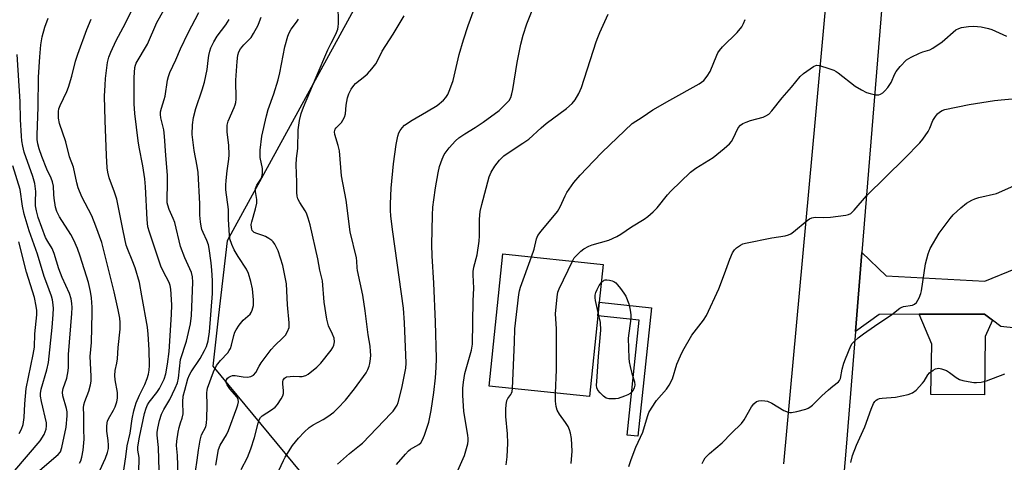
# Model space of a CAD drawing. Units: inches. Extents: x 1321763 to 1327763, y 529446 to 533447.
# Drawn here: x 1322949 to 1323260, y 533075 to 533214 of the extents above; entities that cross this region are included whole.
import ezdxf

# ---------------------------------------------------------------- set-up
doc = ezdxf.new("R2010")
doc.units = ezdxf.units.IN
doc.header["$MEASUREMENT"] = 0
for name, color, linetype in [('BLDG-Footprint', 5, 'Continuous'), ('NTRL-Trees', 3, 'Continuous'), ('TRANS-Driveway', 251, 'Continuous'), ('TRANS-Non Street Sidewalk', 7, 'Continuous'), ('TRANS-Road', 130, 'Continuous'), ('Undefined', 1, 'Continuous')]:
    doc.layers.add(name, color=color, linetype=linetype)

msp = doc.modelspace()

# ---------------------------------------------------------------- linework, layer by layer
at = {"layer": 'BLDG-Footprint', "elevation": 391.06}
msp.add_lwpolyline([(1323131.62, 533120.69), (1323128.96, 533095.24), (1323097.31, 533098.55), (1323101.68, 533140.26), (1323133.32, 533136.94), (1323132.07, 533124.98)], close=True, dxfattribs=at)
at = {"layer": 'NTRL-Trees'}
msp.add_polyline3d([(1322487.11, 533240.53, 0), (1322524.41, 533240.53, 0), (1322539.34, 533233.9, 0), (1322559.82, 533216.33, 0), (1322603.33, 533208.21, 0), (1322634.31, 533240.96, 0), (1322648.58, 533337.79, 0), (1322623.76, 533430.33, 0), (1322582.77, 533446.79, 0), (1323027.8, 533446.75, 0), (1323015.14, 533419.19, 0), (1323028.1, 533362.1, 0), (1323062.66, 533290.42, 0), (1323057.54, 533222.57, 0), (1323014.66, 533144.38, 0), (1323012, 533120.91, 0), (1323010.18, 533104.8, 0), (1323042.95, 533065.2, 0)], dxfattribs=at)
at = {"layer": 'TRANS-Driveway'}
for points in [[(1323273.41, 533135.24), (1323282.2, 533134.9), (1323283.34, 533134.86), (1323282, 533114.79), (1323258.69, 533117.39), (1323256.13, 533119.33), (1323253.56, 533121.26), (1323232.96, 533121.2), (1323220.38, 533121.16), (1323212.89, 533115.73), (1323214.92, 533140.7), (1323222.61, 533133.35), (1323253.7, 533131.65), (1323263.48, 533135.62)], [(1323256.13, 533119.33), (1323253.82, 533114.24), (1323253.57, 533095.79), (1323236.69, 533095.89), (1323236.94, 533111.81), (1323232.96, 533121.2), (1323253.56, 533121.26)]]:
    msp.add_lwpolyline(points, close=True, dxfattribs=at)
at = {"layer": 'TRANS-Non Street Sidewalk'}
msp.add_lwpolyline([(1323148.54, 533123.25), (1323144.29, 533082.73), (1323140.91, 533083.09), (1323144.71, 533119.32), (1323131.62, 533120.69), (1323132.07, 533124.98)], close=True, dxfattribs=at)
at = {"layer": 'TRANS-Road'}
msp.add_lwpolyline([(1323190.33, 533074.07), (1323200.27, 533182.8), (1323208.61, 533273.95), (1323209.63, 533289.44), (1323213.01, 533340.88), (1323215.02, 533370.59), (1323216.21, 533388.09), (1323218.56, 533422.9), (1323220.02, 533444.48), (1323220.18, 533446.73), (1323235.57, 533446.73), (1323233.28, 533409.13), (1323232.01, 533388.28), (1323223, 533240.34), (1323214.92, 533140.7), (1323212.89, 533115.73), (1323209.94, 533079.3), (1323203.04, 532997.62)], dxfattribs=at)
at = {"layer": 'Undefined'}
for points, elevation in [([(1323049.51, 533073.91), (1323053.24, 533077.27), (1323056.47, 533079.8), (1323057.34, 533080.57), (1323066.48, 533089.99), (1323067.06, 533090.66), (1323067.71, 533091.59), (1323068.28, 533092.58), (1323068.62, 533093.36), (1323069.77, 533097.92), (1323070.78, 533102.62), (1323071.05, 533104.21), (1323071.12, 533105.83), (1323070.64, 533118.46), (1323070.28, 533123.15), (1323066.97, 533147.2), (1323066.37, 533152.11), (1323066.24, 533154.07), (1323066.23, 533156.03), (1323066.48, 533160.97), (1323067.12, 533168.6), (1323068, 533174.69), (1323068.54, 533177.32), (1323068.89, 533178.44), (1323069.26, 533179.17), (1323069.87, 533180.04), (1323070.62, 533180.81), (1323073.02, 533182.44), (1323077.6, 533185.01), (1323080.89, 533187.06), (1323082.95, 533188.71), (1323083.68, 533189.55), (1323084.28, 533190.5), (1323084.97, 533192.11), (1323085.96, 533194.88), (1323087.84, 533203.11), (1323089.23, 533207.77), (1323090.7, 533212.22), (1323095.71, 533225.83)], 384), ([(1322986.59, 533069.42), (1322986.99, 533074.52), (1322986.92, 533075.98), (1322986.55, 533078.31), (1322986.57, 533079.36), (1322987.09, 533082.42), (1322988.64, 533089.88), (1322989.11, 533091.6), (1322989.55, 533092.66), (1322990.11, 533093.51), (1322992.52, 533096.53), (1322993.35, 533097.74), (1322994.82, 533100.78), (1322995.37, 533102.42), (1322995.91, 533105.48), (1322996.39, 533109.45), (1322997.15, 533121.08), (1322997.22, 533124.13), (1322996.91, 533129.13), (1322996.71, 533130.23), (1322996.39, 533131.18), (1322994.48, 533134.81), (1322993.81, 533136.42), (1322990.16, 533147.09), (1322989.7, 533148.78), (1322989.47, 533151.1), (1322988.91, 533161.37), (1322988.7, 533163.94), (1322988.14, 533168.01), (1322986.92, 533173.92), (1322986.58, 533175.94), (1322985.54, 533184.5), (1322985.39, 533187.58), (1322985.35, 533195.87), (1322985.58, 533198.97), (1322985.75, 533199.79), (1322985.97, 533200.38), (1322989.57, 533206.4), (1322992.5, 533213.16), (1322996.53, 533220.23)], 370), ([(1323019.14, 533072.25), (1323021.08, 533076.08), (1323022.16, 533078.81), (1323023.29, 533082.36), (1323024.44, 533086.86), (1323024.8, 533087.93), (1323025.18, 533088.63), (1323025.73, 533089.21), (1323028.65, 533091.01), (1323029.83, 533091.91), (1323030.6, 533092.78), (1323031.74, 533094.49), (1323032.28, 533095.52), (1323032.48, 533096.18), (1323032.52, 533097.19), (1323032.3, 533099.15), (1323032.29, 533099.97), (1323032.4, 533100.46), (1323032.78, 533101.06), (1323033.42, 533101.43), (1323034.53, 533101.61), (1323035.71, 533101.65), (1323037.52, 533101.54), (1323038.4, 533101.56), (1323039.48, 533101.86), (1323040.24, 533102.29), (1323043.02, 533104.54), (1323044.28, 533105.78), (1323047.5, 533109.86), (1323048.06, 533110.77), (1323048.35, 533111.46), (1323048.54, 533112.55), (1323048.42, 533113.64), (1323047.94, 533114.97), (1323046.71, 533117.59), (1323046.1, 533119.7), (1323045.33, 533125.03), (1323044.76, 533131.76), (1323043.92, 533135.13), (1323043.28, 533138.65), (1323040.89, 533149.37), (1323040.26, 533151.54), (1323039.68, 533153.13), (1323039.29, 533153.86), (1323037.62, 533156.41), (1323037.04, 533157.62), (1323036.82, 533158.41), (1323036.72, 533159.57), (1323036.69, 533162.82), (1323036.42, 533168.37), (1323036.59, 533170.28), (1323037.04, 533173.44), (1323037.13, 533179.39), (1323037.57, 533182.3), (1323038.06, 533184.55), (1323038.79, 533186.55), (1323042.73, 533195.93), (1323046.48, 533204.56), (1323047.49, 533206.69), (1323049, 533209.58), (1323049.56, 533211.07), (1323049.74, 533211.84), (1323049.83, 533212.94), (1323049.76, 533218.99)], 380), ([(1323068.13, 533073.87), (1323070.91, 533077.1), (1323071.89, 533078.1), (1323072.55, 533078.65), (1323073.27, 533079.13), (1323075.17, 533080.17), (1323075.78, 533080.68), (1323076.36, 533081.56), (1323076.97, 533083.08), (1323078.29, 533087.12), (1323079.03, 533090.8), (1323079.87, 533096.49), (1323080.39, 533101.14), (1323080.64, 533104.39), (1323080.72, 533107.3), (1323080.43, 533118.82), (1323079.93, 533131.04), (1323079.33, 533139.58), (1323079.26, 533143.11), (1323079.43, 533152.43), (1323079.62, 533155), (1323079.88, 533157.32), (1323080.46, 533161.09), (1323081.23, 533165.76), (1323081.69, 533167.75), (1323082.48, 533170.16), (1323083.18, 533171.59), (1323084.75, 533173.69), (1323086.69, 533175.92), (1323087.78, 533176.8), (1323089.63, 533178.09), (1323092.98, 533180.12), (1323095.47, 533181.75), (1323100.47, 533185.5), (1323101.81, 533186.68), (1323103.05, 533187.94), (1323103.61, 533188.61), (1323104.17, 533189.6), (1323104.53, 533190.69), (1323104.84, 533192.12), (1323106.14, 533200.55), (1323107.32, 533206.39), (1323108.11, 533209.2), (1323109.27, 533212.79), (1323111.49, 533218.56)], 386), ([(1322968.13, 533074.25), (1322968.51, 533075.03), (1322968.87, 533076.14), (1322969.24, 533078.39), (1322969.59, 533081.78), (1322969.5, 533084.92), (1322969.52, 533089.52), (1322969.43, 533091.69), (1322969.48, 533092.65), (1322969.77, 533093.7), (1322971.06, 533096.9), (1322971.61, 533098.92), (1322971.78, 533100.07), (1322971.77, 533101.72), (1322971.48, 533107.83), (1322971.88, 533112.26), (1322972.16, 533121.69), (1322972.12, 533123.46), (1322971.88, 533126.37), (1322971.58, 533128.38), (1322970.92, 533131.18), (1322968.34, 533139.49), (1322967.5, 533141.95), (1322966.33, 533144.54), (1322965.43, 533146.31), (1322961.84, 533151.89), (1322960.95, 533153.57), (1322960.59, 533154.94), (1322960.12, 533157.78), (1322959.99, 533158.92), (1322959.91, 533161.59), (1322959.62, 533162.98), (1322959.21, 533164.07), (1322957.87, 533166.98), (1322956.23, 533170.99), (1322955.38, 533173.34), (1322954.94, 533174.94), (1322954.76, 533176.32), (1322954.72, 533177.74), (1322955.12, 533186.49), (1322955.17, 533195.93), (1322955.58, 533202.41), (1322955.91, 533206.19), (1322956.33, 533208.7), (1322957.17, 533211.74), (1322958.21, 533214.6)], 364), ([(1322981.59, 533068.58), (1322982.79, 533076.25), (1322983.18, 533079.7), (1322984.1, 533083.71), (1322984.69, 533088.19), (1322985.25, 533090.78), (1322985.64, 533092.19), (1322986.04, 533093.27), (1322987.05, 533095.64), (1322988.72, 533099.04), (1322989.48, 533100.99), (1322989.86, 533102.32), (1322990.06, 533103.59), (1322990.16, 533105.01), (1322990.14, 533109.96), (1322989.83, 533114.96), (1322989.59, 533117.09), (1322987.83, 533126.99), (1322987, 533131.19), (1322985.7, 533135.88), (1322984.75, 533138.31), (1322983.32, 533141.62), (1322982.85, 533142.94), (1322981.88, 533147.52), (1322979.92, 533157.51), (1322979.2, 533159.72), (1322977.45, 533164.2), (1322977.01, 533165.98), (1322976.85, 533167.42), (1322976.61, 533171.31), (1322976.17, 533182.3), (1322976.06, 533190.03), (1322976.19, 533193.48), (1322976.36, 533195.52), (1322977, 533200.63), (1322977.42, 533202.27), (1322978.01, 533203.87), (1322979.7, 533207.53), (1322981.94, 533211.6), (1322984.79, 533217.4)], 368), ([(1323000, 533204.92), (1323002.38, 533209.9), (1323005.8, 533216.4)], 372), ([(1323004.22, 533068.08), (1323005.24, 533075.21), (1323005.62, 533078.38), (1323006.17, 533081.54), (1323006.62, 533083.21), (1323007.93, 533085.73), (1323008.23, 533086.81), (1323008.33, 533088.29), (1323008.41, 533092.42), (1323008.32, 533096.54), (1323008.36, 533097.12), (1323008.54, 533097.94), (1323010.4, 533103.02), (1323011.38, 533105.01), (1323012.6, 533106.64), (1323014.86, 533109.07), (1323015.33, 533109.72), (1323015.71, 533110.42), (1323016.07, 533111.45), (1323016.78, 533114.49), (1323017.15, 533115.56), (1323017.51, 533116.31), (1323018.5, 533117.73), (1323019.77, 533119.29), (1323021.99, 533121.24), (1323022.28, 533121.72), (1323022.62, 533122.52), (1323022.96, 533123.94), (1323022.96, 533125.71), (1323022.64, 533129.27), (1323022.13, 533131.53), (1323021.42, 533134.03), (1323020.76, 533135.4), (1323018.16, 533139.39), (1323016.94, 533141.54), (1323016.18, 533143.19), (1323015.59, 533145.01), (1323015.43, 533146.15), (1323015.17, 533151.13), (1323015.15, 533154.19), (1323014.3, 533160.46), (1323014.27, 533161.91), (1323014.38, 533163.4), (1323014.7, 533166.38), (1323015.25, 533170.08), (1323015.34, 533171.48), (1323015.23, 533174.56), (1323014.7, 533178.6), (1323014.74, 533180.79), (1323015.03, 533182.12), (1323016.95, 533186.44), (1323017.23, 533187.21), (1323017.41, 533188.02), (1323017.49, 533189.05), (1323017.46, 533195.06), (1323017.81, 533200.89), (1323018.05, 533202.86), (1323018.4, 533203.91), (1323018.92, 533204.87), (1323019.96, 533206.13), (1323021.58, 533207.73), (1323022.25, 533208.51), (1323023.05, 533209.77), (1323024.48, 533212.4), (1323024.95, 533213.49), (1323025.41, 533214.89)], 376), ([(1323030.38, 533070.55), (1323032.43, 533075.08), (1323032.98, 533076.1), (1323035.34, 533079.79), (1323037.19, 533082.11), (1323038.94, 533084.01), (1323040.59, 533085.51), (1323041.81, 533086.33), (1323044.98, 533088.03), (1323046.46, 533088.97), (1323048.35, 533090.34), (1323049.62, 533091.56), (1323052.05, 533094.14), (1323054.83, 533097.66), (1323058.5, 533102.78), (1323059.07, 533103.78), (1323059.5, 533104.83), (1323059.72, 533105.67), (1323059.93, 533107.13), (1323059.99, 533108.3), (1323059.93, 533109.46), (1323059.76, 533111.19), (1323059.22, 533114.71), (1323058.24, 533122.33), (1323057.47, 533127.17), (1323055.77, 533134.98), (1323055.66, 533135.87), (1323055.64, 533137.91), (1323055.52, 533138.98), (1323053.52, 533147.23), (1323052.23, 533157.19), (1323050.72, 533164.83), (1323050.09, 533172.75), (1323049.73, 533174.42), (1323048.66, 533177.94), (1323048.56, 533178.73), (1323048.62, 533179.15), (1323048.77, 533179.54), (1323049.06, 533179.96), (1323050.77, 533181.68), (1323051.23, 533182.36), (1323051.73, 533183.32), (1323052.01, 533184.37), (1323052.21, 533187.19), (1323052.63, 533189.41), (1323053.05, 533190.74), (1323053.84, 533192.22), (1323054.61, 533193.38), (1323055.19, 533193.99), (1323058.14, 533196.29), (1323059, 533197.06), (1323060.36, 533198.59), (1323061.61, 533200.2), (1323062.06, 533200.96), (1323063.63, 533204.13), (1323067.11, 533209.55), (1323070.54, 533215.34)], 382), ([(1323087.5, 533071.89), (1323089.53, 533076.68), (1323090.58, 533080.38), (1323090.73, 533081.25), (1323090.75, 533082.13), (1323090.66, 533083.01), (1323089.37, 533090.69), (1323089.08, 533095.6), (1323089.09, 533097.87), (1323089.25, 533099.82), (1323089.7, 533102.57), (1323091.76, 533109.89), (1323092.11, 533111.76), (1323092.34, 533125.48), (1323092.49, 533129.48), (1323092.25, 533133.62), (1323092.27, 533134.72), (1323092.49, 533136.05), (1323093.52, 533139.89), (1323094.14, 533144.22), (1323094.27, 533145.96), (1323094.27, 533151.18), (1323094.53, 533153.56), (1323095.06, 533155.85), (1323097.37, 533164.59), (1323098, 533166.01), (1323099.16, 533167.89), (1323100.61, 533169.75), (1323102, 533171.13), (1323103.3, 533172.16), (1323107.92, 533175.12), (1323109.86, 533176.46), (1323113.73, 533180.03), (1323115.33, 533181.37), (1323121.79, 533186.08), (1323123.48, 533187.69), (1323124.42, 533188.8), (1323125.62, 533190.86), (1323126.51, 533192.74), (1323131.08, 533207.06), (1323131.58, 533208.46), (1323132.26, 533210.06), (1323134.9, 533215.87)], 388), ([(1322974.54, 533071.98), (1322976.3, 533075.77), (1322976.99, 533077.57), (1322977.24, 533078.82), (1322977.31, 533079.97), (1322977.2, 533081.39), (1322976.72, 533084.32), (1322976.7, 533085.77), (1322976.81, 533086.92), (1322976.95, 533087.46), (1322977.27, 533088.24), (1322978.88, 533090.98), (1322979.39, 533092), (1322979.95, 533093.6), (1322980.15, 533094.71), (1322980.07, 533096.48), (1322979.37, 533100.5), (1322979.26, 533101.89), (1322979.4, 533103.47), (1322979.93, 533105.76), (1322980.14, 533107.18), (1322980.35, 533110.7), (1322980.91, 533116.49), (1322980.95, 533118.58), (1322980.81, 533120.01), (1322980.35, 533122.57), (1322979.09, 533128.29), (1322975.12, 533143.87), (1322973.28, 533149.02), (1322972, 533152.29), (1322968.9, 533158.28), (1322967.68, 533161.06), (1322967.27, 533162.6), (1322966.26, 533167.54), (1322965.02, 533170.8), (1322963.81, 533175.58), (1322961.83, 533181.31), (1322961.55, 533183.07), (1322961.49, 533185.14), (1322961.63, 533185.99), (1322961.99, 533187.07), (1322964.11, 533191.46), (1322964.65, 533192.78), (1322965.72, 533196.3), (1322966.87, 533201.01), (1322967.55, 533203.21), (1322970.43, 533211.01), (1322971.82, 533214.26)], 366), ([(1323000, 533086.93), (1323000.52, 533088.39), (1323000.8, 533089.82), (1323000.7, 533093.63), (1323000.86, 533095.38), (1323001.32, 533097.31), (1323002.34, 533100.86), (1323002.83, 533102.1), (1323003.31, 533103.01), (1323006.16, 533107.26), (1323007.58, 533109.73), (1323008.15, 533110.99), (1323008.7, 533112.8), (1323009.12, 533115.64), (1323010.1, 533127.72), (1323010.08, 533131.88), (1323009.89, 533135.06), (1323009.66, 533137.37), (1323009, 533141.97), (1323008.78, 533143.11), (1323008.34, 533144.45), (1323007.11, 533147.01), (1323006.75, 533147.97), (1323006.5, 533148.95), (1323006.3, 533150.34), (1323006.12, 533152.41), (1323006.05, 533156), (1323005.55, 533165.95), (1323005.27, 533167.86), (1323004.31, 533172.84), (1323003.7, 533177.84), (1323003.77, 533180.98), (1323004.03, 533183.24), (1323004.86, 533186.09), (1323006.81, 533191.93), (1323007.53, 533194.35), (1323008.42, 533198.4), (1323008.7, 533201.18), (1323008.96, 533202.83), (1323009.25, 533204.2), (1323009.58, 533205.27), (1323010.49, 533207.14), (1323011.52, 533208.94), (1323014.24, 533212.49), (1323015.34, 533214.14)], 374), ([(1323011.16, 533073.61), (1323012.01, 533078.57), (1323012.54, 533079.91), (1323014.48, 533083.2), (1323015.12, 533084.52), (1323017.75, 533091.65), (1323018.06, 533092.66), (1323018.25, 533093.61), (1323018.21, 533094.34), (1323017.85, 533095.04), (1323015.56, 533097.69), (1323014.71, 533098.91), (1323014.43, 533099.65), (1323014.4, 533100.1), (1323014.48, 533100.51), (1323014.81, 533101.03), (1323015.2, 533101.35), (1323015.91, 533101.69), (1323016.42, 533101.84), (1323017.22, 533101.88), (1323019.71, 533101.48), (1323021.09, 533101.39), (1323022.13, 533101.53), (1323023.02, 533102.02), (1323023.7, 533102.85), (1323024.77, 533104.86), (1323025.4, 533105.84), (1323028.59, 533110.1), (1323029.7, 533111.38), (1323032.27, 533113.79), (1323033.05, 533114.64), (1323033.77, 533115.79), (1323034.23, 533117.03), (1323034.25, 533118.48), (1323033.72, 533124.13), (1323033.45, 533130.78), (1323032.28, 533136.53), (1323030.76, 533141.22), (1323030.29, 533142.29), (1323029.71, 533143.32), (1323029.21, 533144.03), (1323028.81, 533144.45), (1323027.85, 533145.14), (1323026.81, 533145.72), (1323025.98, 533146.04), (1323024.02, 533146.62), (1323023.27, 533146.97), (1323022.62, 533147.62), (1323022.43, 533148.04), (1323022.33, 533148.51), (1323022.32, 533149.52), (1323022.48, 533150.38), (1323023.69, 533154.48), (1323024.05, 533156.22), (1323024.06, 533157.37), (1323023.67, 533159.88), (1323023.68, 533160.91), (1323024.09, 533161.89), (1323025.34, 533163.81), (1323025.62, 533164.57), (1323025.82, 533165.62), (1323025.86, 533166.4), (1323025.8, 533167.13), (1323025.15, 533170.66), (1323025.08, 533171.82), (1323025.12, 533172.99), (1323025.64, 533177.41), (1323027.06, 533183.78), (1323027.67, 533185.75), (1323029.4, 533190.71), (1323030.75, 533195.12), (1323031.27, 533197.34), (1323032.87, 533205.53), (1323033.85, 533208.94), (1323034.28, 533209.95), (1323034.92, 533211.13), (1323036.57, 533213.35), (1323037.16, 533214.3)], 378), ([(1323110.75, 533139.31), (1323111.58, 533141.77), (1323112.31, 533144.95), (1323112.72, 533146), (1323113.72, 533147.37), (1323118.94, 533153.64), (1323119.75, 533155.05), (1323121.31, 533158.52), (1323121.86, 533159.55), (1323124.06, 533162.74), (1323126, 533165.11), (1323130.28, 533169.5), (1323132.96, 533172.36), (1323142.46, 533181.38), (1323145.62, 533183.35), (1323149, 533185.68), (1323154.28, 533188.73), (1323163.62, 533193.92), (1323165.08, 533194.92), (1323166.16, 533196.27), (1323167.08, 533197.76), (1323169.16, 533202.87), (1323169.52, 533203.66), (1323169.97, 533204.39), (1323170.95, 533205.49), (1323175.56, 533210.09), (1323177.02, 533211.85), (1323177.62, 533212.89), (1323178.11, 533214.11)], 390), ([(1323123.58, 533137.96), (1323124.19, 533138.95), (1323125.16, 533140.08), (1323126.22, 533141.14), (1323127.16, 533141.84), (1323128.73, 533142.66), (1323129.81, 533143.12), (1323135.04, 533144.6), (1323137.61, 533145.7), (1323138.85, 533146.41), (1323142.24, 533148.8), (1323146.21, 533151.21), (1323147.38, 533152.04), (1323149.09, 533153.53), (1323150.3, 533154.73), (1323153.62, 533158.86), (1323154.63, 533159.97), (1323160.88, 533166), (1323162.53, 533167.24), (1323168.03, 533170.65), (1323171.43, 533173.45), (1323173.19, 533174.99), (1323173.74, 533175.65), (1323174.19, 533176.4), (1323175.91, 533179.98), (1323176.64, 533180.84), (1323177.34, 533181.31), (1323178.38, 533181.81), (1323179.73, 533182.27), (1323183.77, 533183.39), (1323184.58, 533183.73), (1323185.52, 533184.34), (1323186.54, 533185.37), (1323189.81, 533189.45), (1323192.67, 533192.79), (1323195.43, 533196.22), (1323196.52, 533197.17), (1323199.62, 533199.33), (1323200.61, 533199.74), (1323201.4, 533199.7), (1323203.59, 533199.04), (1323206.04, 533198.15), (1323206.79, 533197.76), (1323207.47, 533197.29), (1323212.82, 533193.17), (1323214.82, 533191.97), (1323216.41, 533191.17), (1323217.51, 533190.79), (1323219.2, 533190.42), (1323220.29, 533190.41), (1323220.81, 533190.59), (1323221.54, 533191.06), (1323222.13, 533191.63), (1323223.05, 533192.69), (1323224.13, 533194.25), (1323225.33, 533197.04), (1323225.74, 533197.78), (1323227.01, 533199.33), (1323229.01, 533201.41), (1323230.45, 533202.31), (1323233.05, 533203.54), (1323234.12, 533203.96), (1323236.31, 533204.63), (1323237.32, 533205.13), (1323240.24, 533207.09), (1323244.58, 533210.86), (1323245.47, 533211.35), (1323246.28, 533211.58), (1323248.53, 533211.94), (1323250.22, 533212.07), (1323252.55, 533211.8), (1323254.84, 533211.35), (1323255.95, 533210.95), (1323260.48, 533208.85)], 392), ([(1322955.56, 533072.01), (1322961.42, 533076.94), (1322962.1, 533077.85), (1322962.58, 533079.2), (1322963.87, 533085.55), (1322964.24, 533089.12), (1322964.21, 533090.43), (1322964.05, 533091.52), (1322962.89, 533095.46), (1322962.76, 533096.68), (1322963, 533097.78), (1322964.08, 533101.07), (1322964.58, 533103.33), (1322964.66, 533104.51), (1322964.66, 533108.53), (1322965.71, 533121.48), (1322965.8, 533123.37), (1322965.75, 533124.55), (1322965.45, 533126.1), (1322964.92, 533127.72), (1322962.66, 533132.75), (1322961.57, 533135.48), (1322960.18, 533140.41), (1322959.48, 533141.89), (1322958.15, 533144.1), (1322957.45, 533145.46), (1322955.08, 533151.67), (1322954.53, 533153.78), (1322954.29, 533155.41), (1322954.24, 533156.68), (1322954.31, 533159.89), (1322954.01, 533162.47), (1322953.37, 533164.69), (1322950.69, 533172.33), (1322950.21, 533174.25), (1322949.94, 533175.88), (1322949.82, 533177.35), (1322949.54, 533182.64), (1322949.43, 533188.27), (1322948.46, 533203.16)], 362), ([(1323000, 533142.59), (1322998.17, 533150.19), (1322997.71, 533151.42), (1322996.42, 533154.28), (1322995.99, 533155.58), (1322995.82, 533156.37), (1322995.75, 533157.99), (1322995.92, 533161.96), (1322995.83, 533164.95), (1322995.7, 533167.64), (1322995.38, 533171.29), (1322994.98, 533177.35), (1322994.72, 533179.33), (1322993.81, 533183.13), (1322993.66, 533184.22), (1322993.71, 533185.08), (1322993.94, 533186.24), (1322994.87, 533188.9), (1322995.16, 533190.02), (1322995.91, 533195.03), (1322996.16, 533196.13), (1322996.64, 533197.42), (1322998.53, 533201.45), (1323000, 533204.92)], 372), ([(1323141.44, 533073.17), (1323142.15, 533075.41), (1323143.62, 533079.28), (1323145.82, 533084.07), (1323147.28, 533088.98), (1323147.76, 533090.27), (1323148.5, 533091.55), (1323150.17, 533093.99), (1323153.25, 533097.61), (1323154.12, 533098.79), (1323155.14, 533100.88), (1323156.59, 533105.43), (1323157.71, 533108.09), (1323158.47, 533109.64), (1323161.3, 533114.66), (1323164.94, 533119.36), (1323165.88, 533120.81), (1323169.75, 533129.25), (1323171.56, 533133.92), (1323173.23, 533138.53), (1323174.13, 533140.62), (1323174.71, 533141.56), (1323175.35, 533142.14), (1323176.59, 533142.96), (1323177.38, 533143.37), (1323178.2, 533143.67), (1323186.55, 533145.31), (1323190.76, 533145.92), (1323191.79, 533146.23), (1323192.48, 533146.58), (1323193.38, 533147.22), (1323197.64, 533150.81), (1323198.35, 533151.26), (1323199.13, 533151.59), (1323200.22, 533151.78), (1323202.96, 533151.7), (1323204.99, 533151.86), (1323209.9, 533152.45), (1323210.72, 533152.63), (1323211.46, 533152.98), (1323212.48, 533153.98), (1323216.34, 533158.57), (1323228.47, 533170.44), (1323233.18, 533175.31), (1323234.12, 533176.45), (1323235.82, 533178.86), (1323236.35, 533179.89), (1323237.3, 533182.26), (1323238.11, 533183.6), (1323238.8, 533184.39), (1323239.39, 533184.9), (1323240.28, 533185.46), (1323241.05, 533185.77), (1323248.79, 533187.39), (1323256.74, 533188.6), (1323258.8, 533188.85), (1323262.3, 533189.12)], 394), ([(1322947.72, 533071.88), (1322955.73, 533081.3), (1322956.95, 533083.3), (1322957.32, 533084.1), (1322957.58, 533084.94), (1322957.76, 533086.04), (1322957.71, 533087), (1322956.17, 533093.66), (1322955.87, 533095.38), (1322955.83, 533096.23), (1322956.06, 533097.63), (1322957.83, 533103.68), (1322958.34, 533106), (1322959.45, 533117.04), (1322959.78, 533121.08), (1322959.88, 533123.11), (1322959.74, 533125), (1322959.6, 533125.8), (1322959.29, 533126.89), (1322957.77, 533130.86), (1322957.01, 533133.07), (1322954.84, 533140.14), (1322952.28, 533147.55), (1322950.69, 533152.77), (1322950.12, 533155.25), (1322949.43, 533160.57), (1322947.11, 533168.02)], 360), ([(1323164.49, 533074.11), (1323165.02, 533075.16), (1323165.49, 533075.88), (1323166.85, 533077.28), (1323170.81, 533080.68), (1323173.8, 533083.71), (1323176.97, 533086.75), (1323177.81, 533087.89), (1323180.13, 533092.05), (1323180.84, 533092.95), (1323181.68, 533093.67), (1323182.41, 533093.93), (1323183.21, 533093.99), (1323184.31, 533093.93), (1323185.12, 533093.75), (1323186.46, 533093.17), (1323190.31, 533090.88), (1323191.62, 533090.28), (1323192.15, 533090.19), (1323192.7, 533090.22), (1323194.38, 533090.57), (1323197.19, 533091.29), (1323197.99, 533091.58), (1323198.48, 533091.86), (1323199.37, 533092.58), (1323202.28, 533095.45), (1323204.42, 533097.4), (1323205.74, 533098.53), (1323207.55, 533099.89), (1323207.9, 533100.28), (1323208.2, 533100.94), (1323208.72, 533103.86), (1323209.26, 533105.82), (1323209.75, 533107.19), (1323211.47, 533111.23), (1323211.89, 533111.94), (1323212.56, 533112.74), (1323213.75, 533113.81), (1323215.38, 533115.01), (1323218.85, 533117.42), (1323224.4, 533121.11), (1323226.86, 533123.16), (1323227.28, 533123.38), (1323228.07, 533123.63), (1323230.89, 533124.08), (1323231.55, 533124.39), (1323232.09, 533124.89), (1323232.93, 533126.41), (1323233.5, 533127.77), (1323233.75, 533128.62), (1323234.98, 533137.12), (1323235.8, 533140.28), (1323236.43, 533141.93), (1323239.25, 533146.79), (1323242.72, 533151.44), (1323243.72, 533152.52), (1323246.12, 533154.74), (1323247.92, 533156.22), (1323249.57, 533157.21), (1323250.55, 533157.65), (1323251.78, 533158.02), (1323257.39, 533159.33), (1323263.76, 533162.07)], 396), ([(1322949.05, 533083.64), (1322949.87, 533084.93), (1322950.39, 533086.39), (1322950.72, 533088.68), (1322950.93, 533092.91), (1322951.32, 533097.78), (1322953.54, 533108.52), (1322953.93, 533110.79), (1322954, 533114.99), (1322954.62, 533121.04), (1322954.63, 533122.37), (1322954.49, 533123.76), (1322953.91, 533126.52), (1322951.4, 533134.5), (1322948.97, 533144)], 358), ([(1323000, 533106.89), (1323001.91, 533112.73), (1323003.14, 533118.19), (1323003.4, 533120.78), (1323003.87, 533131.29), (1323003.75, 533133.02), (1323003.41, 533134.4), (1323002.97, 533135.49), (1323001.32, 533138.98), (1323000, 533142.59)], 372), ([(1323104.74, 533097.77), (1323105.36, 533112.39), (1323105.45, 533116.65), (1323106.73, 533127.44), (1323106.94, 533128.59), (1323107.27, 533129.73), (1323110.75, 533139.31)], 390), ([(1323118.27, 533096.36), (1323118.58, 533103.69), (1323118.63, 533114.58), (1323118.59, 533116.63), (1323118.29, 533121.31), (1323118.78, 533126.68), (1323119.05, 533128.14), (1323119.45, 533129.22), (1323123.58, 533137.96)], 392), ([(1323131.73, 533121.76), (1323130.84, 533125.55), (1323130.75, 533126.4), (1323130.77, 533127.18), (1323130.96, 533128.02), (1323131.38, 533129.03), (1323132.01, 533130.23), (1323132.71, 533131.12)], 394), ([(1323132.71, 533131.12), (1323133.61, 533131.92), (1323133.9, 533132.05), (1323134.45, 533132.11), (1323135.3, 533132), (1323136.14, 533131.77), (1323136.67, 533131.54), (1323137.32, 533131.08), (1323137.87, 533130.48), (1323138.77, 533129.31), (1323139.8, 533127.86), (1323140.41, 533126.86), (1323141.41, 533124.45), (1323141.83, 533122.47), (1323142.01, 533121.03), (1323142.02, 533119.88), (1323141.23, 533113.69), (1323141.38, 533107.32), (1323141.5, 533106.17), (1323141.79, 533104.75), (1323142.36, 533102.48), (1323143.19, 533099.94), (1323143.34, 533098.84), (1323143.12, 533098.05), (1323142.73, 533097.31), (1323142.23, 533096.62), (1323141.81, 533096.25), (1323141.09, 533095.82), (1323140.05, 533095.34), (1323138, 533094.65), (1323137.19, 533094.52), (1323136, 533094.49), (1323135.12, 533094.56), (1323134.29, 533094.76), (1323133.37, 533095.38), (1323132.33, 533096.37), (1323131.61, 533097.24), (1323131.28, 533097.97), (1323131.21, 533098.8), (1323131.26, 533099.97), (1323131.85, 533107.88), (1323132.58, 533116.15), (1323132.42, 533118.63), (1323131.73, 533121.76)], 394), ([(1322993.29, 533071.89), (1322993.04, 533079.21), (1322992.67, 533083.08), (1322992.67, 533083.9), (1322992.82, 533085.25), (1322993.36, 533087.75), (1322994.01, 533089.65), (1322994.75, 533091.13), (1322996.6, 533094.32), (1322998.28, 533097.87), (1322998.99, 533099.6), (1322999.34, 533101.04), (1323000, 533106.89)], 372), ([(1323211.4, 533074.46), (1323211.92, 533076.68), (1323213.2, 533079.92), (1323215.89, 533085.67), (1323217.83, 533091.29), (1323218.57, 533093.06), (1323219.04, 533093.71), (1323219.46, 533094.09), (1323219.94, 533094.39), (1323220.45, 533094.59), (1323221.27, 533094.74), (1323225.53, 533095.09), (1323229.53, 533095.9), (1323230.86, 533096.37), (1323231.99, 533097.28), (1323234.04, 533099.47), (1323234.54, 533100.15), (1323235.71, 533102.08), (1323236.23, 533102.76), (1323237.37, 533103.62), (1323238.13, 533104), (1323238.66, 533104.14), (1323239.18, 533104.15), (1323239.99, 533104.02), (1323241.55, 533103.48), (1323242.55, 533102.84), (1323244.68, 533101.21), (1323245.69, 533100.66), (1323246.78, 533100.35), (1323248.48, 533100.02), (1323250.19, 533099.73), (1323251.04, 533099.67), (1323252.51, 533099.83), (1323254.25, 533100.23), (1323259.99, 533102.42)], 398), ([(1323102.7, 533073.68), (1323103.03, 533076.27), (1323103.26, 533080.56), (1323103.11, 533083.51), (1323102.57, 533088.92), (1323102.56, 533091.24), (1323102.66, 533092.67), (1323102.95, 533094.04), (1323103.26, 533094.67), (1323104.14, 533095.88), (1323104.4, 533096.36), (1323104.59, 533096.87), (1323104.74, 533097.77)], 390), ([(1323123.17, 533074.12), (1323123.51, 533077.99), (1323123.32, 533082.03), (1323123.02, 533083.7), (1323122.69, 533084.76), (1323122.27, 533085.79), (1323121.46, 533087.03), (1323119.49, 533089.68), (1323118.79, 533090.99), (1323118.51, 533092.07), (1323118.27, 533093.76), (1323118.27, 533096.36)], 392), ([(1323000, 533059.43), (1322999.76, 533062.27), (1322999.67, 533065.65), (1322999.29, 533070.52), (1322999.02, 533076.64), (1322998.72, 533079.77), (1322998.82, 533081.2), (1322999.24, 533084.06), (1322999.55, 533085.47), (1323000, 533086.93)], 374)]:
    msp.add_lwpolyline(points, dxfattribs=dict(at, elevation=elevation))

doc.saveas('drawing.dxf')
